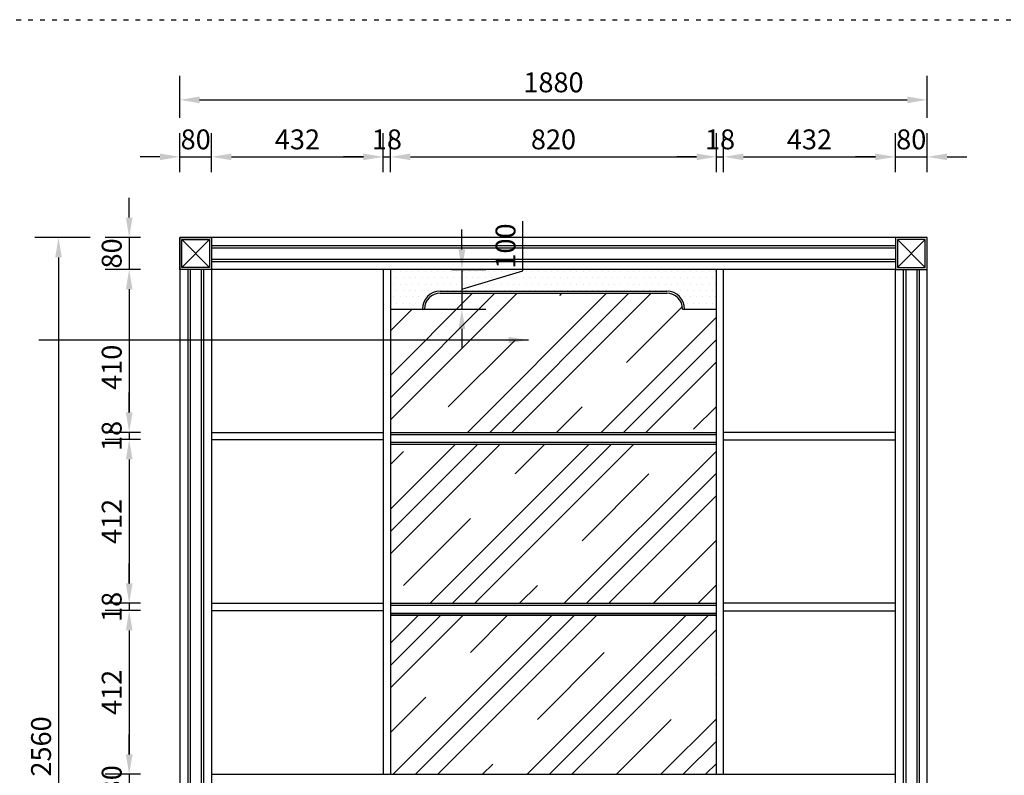
# Model space of a CAD drawing. Units: millimetres. Extents: x 6222 to 14638, y -19945 to -15182.
# Drawn here: x 9410 to 11887, y -17082 to -15182 of the extents above; entities that cross this region are included whole.
import ezdxf

# ---------------------------------------------------------------- set-up
doc = ezdxf.new("R2010")
doc.units = ezdxf.units.MM
doc.linetypes.add('ACAD_ISO03W100', pattern=[30, 12, -18])
doc.layers.add('家具轮廓', color=4, linetype='Continuous', lineweight=15)
doc.styles.get("Standard").update_dxf_attribs({"font": 'txt', "bigfont": 'gbcbig.shx'})
doc.dimstyles.get("Standard").update_dxf_attribs({"dimtxt": 0.18, "dimasz": 0.18, "dimexe": 0.18, "dimexo": 0.0625, "dimgap": 0.09, "dimtad": 0, "dimtih": 1, "dimtoh": 1, "dimdec": 4, "dimzin": 0, "dimdsep": 46, "dimtxsty": 'Standard', "dimcen": 0.09, "dimadec": 0, "dimazin": 0, "dimtfac": 1, "dimtdec": 4, "dimtofl": 0, "dimtmove": 0, "dimatfit": 3, "dimfxl": 1, "dimtolj": 1, "dimtzin": 0, "dimarcsym": 0})

# ---------------------------------------------------------------- blocks, each defined once
blk = doc.blocks.new('*D73')
at = {"color": 0, "lineweight": -2, "transparency": 16777216}
for p, q in [((9587.6, -15729.6), (9448.2, -15729.6)), ((9508.2, -15779.6), (9508.2, -18239.6)), ((9587.6, -18289.6), (9448.2, -18289.6))]:
    blk.add_line(p, q, dxfattribs=at)
at = {"color": 0, "transparency": 16777216}
for points in [[(9499.8, -15779.6), (9516.5, -15779.6), (9508.2, -15729.6)], [(9499.8, -18239.6), (9516.5, -18239.6), (9508.2, -18289.6)]]:
    blk.add_solid(points, dxfattribs=at)
at = {"layer": 'Defpoints', "color": 0, "transparency": 16777216}
for p in [(9600.1, -15729.6), (9508.2, -18289.6), (9600.1, -18289.6)]:
    blk.add_point(p, dxfattribs=at)
at = {"color": 0, "lineweight": -3, "transparency": 16777216, "insert": (9470.7, -17009.6), "char_height": 50, "attachment_point": 5, "rotation": 90}
blk.add_mtext('2560', dxfattribs=at)
blk = doc.blocks.new('*D74')
at = {"color": 0, "lineweight": -2, "transparency": 16777216}
for p, q in [((9813.2, -15428.6), (9813.2, -15323.3)), ((11693.2, -15428.6), (11693.2, -15323.3)), ((9863.2, -15383.3), (11643.2, -15383.3))]:
    blk.add_line(p, q, dxfattribs=at)
at = {"color": 0, "transparency": 16777216}
for points in [[(9863.2, -15375), (9863.2, -15391.7), (9813.2, -15383.3)], [(11643.2, -15375), (11643.2, -15391.7), (11693.2, -15383.3)]]:
    blk.add_solid(points, dxfattribs=at)
at = {"layer": 'Defpoints', "color": 0, "transparency": 16777216}
for p in [(11693.2, -15383.3), (9813.2, -15441.1), (11693.2, -15441.1)]:
    blk.add_point(p, dxfattribs=at)
at = {"color": 0, "lineweight": -3, "transparency": 16777216, "insert": (10753.2, -15345.8), "char_height": 50, "attachment_point": 5}
blk.add_mtext('1880', dxfattribs=at)
blk = doc.blocks.new('*D75')
at = {"color": 0, "lineweight": -2, "transparency": 16777216}
for p, q in [((9685.9, -15679.6), (9685.9, -15629.6)), ((9714.6, -15729.6), (9625.9, -15729.6)), ((9685.9, -15729.6), (9685.9, -15809.6)), ((9714.6, -15809.6), (9625.9, -15809.6)), ((9685.9, -15859.6), (9685.9, -15909.6))]:
    blk.add_line(p, q, dxfattribs=at)
at = {"color": 0, "transparency": 16777216}
for points in [[(9677.6, -15679.6), (9694.3, -15679.6), (9685.9, -15729.6)], [(9677.6, -15859.6), (9694.3, -15859.6), (9685.9, -15809.6)]]:
    blk.add_solid(points, dxfattribs=at)
at = {"layer": 'Defpoints', "color": 0, "transparency": 16777216}
for p in [(9727.1, -15729.6), (9685.9, -15809.6), (9727.1, -15809.6)]:
    blk.add_point(p, dxfattribs=at)
at = {"color": 0, "lineweight": -3, "transparency": 16777216, "insert": (9648.4, -15769.6), "char_height": 50, "attachment_point": 5, "rotation": 90}
blk.add_mtext('80', dxfattribs=at)
blk = doc.blocks.new('*D76')
at = {"color": 0, "lineweight": -2, "transparency": 16777216}
for p, q in [((9714.6, -15809.6), (9625.9, -15809.6)), ((9685.9, -15859.6), (9685.9, -16169.6)), ((9714.6, -16219.6), (9625.9, -16219.6))]:
    blk.add_line(p, q, dxfattribs=at)
at = {"color": 0, "transparency": 16777216}
for points in [[(9677.6, -15859.6), (9694.3, -15859.6), (9685.9, -15809.6)], [(9677.6, -16169.6), (9694.3, -16169.6), (9685.9, -16219.6)]]:
    blk.add_solid(points, dxfattribs=at)
at = {"layer": 'Defpoints', "color": 0, "transparency": 16777216}
for p in [(9727.1, -15809.6), (9685.9, -16219.6), (9727.1, -16219.6)]:
    blk.add_point(p, dxfattribs=at)
at = {"color": 0, "lineweight": -3, "transparency": 16777216, "insert": (9648.4, -16056), "char_height": 50, "attachment_point": 5, "rotation": 90}
blk.add_mtext('410', dxfattribs=at)
blk = doc.blocks.new('*D77')
at = {"color": 0, "lineweight": -2, "transparency": 16777216}
for p, q in [((9685.9, -16169.6), (9685.9, -16119.6)), ((9714.6, -16219.6), (9625.9, -16219.6)), ((9685.9, -16219.6), (9685.9, -16237.6)), ((9714.6, -16237.6), (9625.9, -16237.6)), ((9685.9, -16287.6), (9685.9, -16337.6))]:
    blk.add_line(p, q, dxfattribs=at)
at = {"color": 0, "transparency": 16777216}
for points in [[(9677.6, -16169.6), (9694.3, -16169.6), (9685.9, -16219.6)], [(9677.6, -16287.6), (9694.3, -16287.6), (9685.9, -16237.6)]]:
    blk.add_solid(points, dxfattribs=at)
at = {"layer": 'Defpoints', "color": 0, "transparency": 16777216}
for p in [(9727.1, -16219.6), (9685.9, -16237.6), (9727.1, -16237.6)]:
    blk.add_point(p, dxfattribs=at)
at = {"color": 0, "lineweight": -3, "transparency": 16777216, "insert": (9648.4, -16228.6), "char_height": 50, "attachment_point": 5, "rotation": 90}
blk.add_mtext('18', dxfattribs=at)
blk = doc.blocks.new('*D78')
at = {"color": 0, "lineweight": -2, "transparency": 16777216}
for p, q in [((9714.6, -16237.6), (9625.9, -16237.6)), ((9685.9, -16287.6), (9685.9, -16599.6)), ((9714.6, -16649.6), (9625.9, -16649.6))]:
    blk.add_line(p, q, dxfattribs=at)
at = {"color": 0, "transparency": 16777216}
for points in [[(9677.6, -16287.6), (9694.3, -16287.6), (9685.9, -16237.6)], [(9677.6, -16599.6), (9694.3, -16599.6), (9685.9, -16649.6)]]:
    blk.add_solid(points, dxfattribs=at)
at = {"layer": 'Defpoints', "color": 0, "transparency": 16777216}
for p in [(9727.1, -16237.6), (9685.9, -16649.6), (9727.1, -16649.6)]:
    blk.add_point(p, dxfattribs=at)
at = {"color": 0, "lineweight": -3, "transparency": 16777216, "insert": (9648.4, -16443.6), "char_height": 50, "attachment_point": 5, "rotation": 90}
blk.add_mtext('412', dxfattribs=at)
blk = doc.blocks.new('*D79')
at = {"color": 0, "lineweight": -2, "transparency": 16777216}
for p, q in [((9685.9, -16599.6), (9685.9, -16549.6)), ((9714.6, -16649.6), (9625.9, -16649.6)), ((9714.6, -16667.6), (9625.9, -16667.6)), ((9685.9, -16649.6), (9685.9, -16667.6)), ((9685.9, -16717.6), (9685.9, -16767.6))]:
    blk.add_line(p, q, dxfattribs=at)
at = {"color": 0, "transparency": 16777216}
for points in [[(9677.6, -16599.6), (9694.3, -16599.6), (9685.9, -16649.6)], [(9677.6, -16717.6), (9694.3, -16717.6), (9685.9, -16667.6)]]:
    blk.add_solid(points, dxfattribs=at)
at = {"layer": 'Defpoints', "color": 0, "transparency": 16777216}
for p in [(9685.9, -16667.6), (9727.1, -16649.6), (9727.1, -16667.6)]:
    blk.add_point(p, dxfattribs=at)
at = {"color": 0, "lineweight": -3, "transparency": 16777216, "insert": (9648.4, -16658.6), "char_height": 50, "attachment_point": 5, "rotation": 90}
blk.add_mtext('18', dxfattribs=at)
blk = doc.blocks.new('*D80')
at = {"color": 0, "lineweight": -2, "transparency": 16777216}
for p, q in [((9714.6, -16667.6), (9625.9, -16667.6)), ((9685.9, -16717.6), (9685.9, -17029.6)), ((9714.6, -17079.6), (9625.9, -17079.6))]:
    blk.add_line(p, q, dxfattribs=at)
at = {"color": 0, "transparency": 16777216}
for points in [[(9677.6, -16717.6), (9694.3, -16717.6), (9685.9, -16667.6)], [(9677.6, -17029.6), (9694.3, -17029.6), (9685.9, -17079.6)]]:
    blk.add_solid(points, dxfattribs=at)
at = {"layer": 'Defpoints', "color": 0, "transparency": 16777216}
for p in [(9727.1, -16667.6), (9685.9, -17079.6), (9727.1, -17079.6)]:
    blk.add_point(p, dxfattribs=at)
at = {"color": 0, "lineweight": -3, "transparency": 16777216, "insert": (9648.4, -16873.6), "char_height": 50, "attachment_point": 5, "rotation": 90}
blk.add_mtext('412', dxfattribs=at)
blk = doc.blocks.new('*D81')
at = {"color": 0, "lineweight": -2, "transparency": 16777216}
for p, q in [((9685.9, -17029.6), (9685.9, -16979.6)), ((9714.6, -17079.6), (9625.9, -17079.6)), ((9685.9, -17079.6), (9685.9, -17109.6)), ((9714.6, -17109.6), (9625.9, -17109.6)), ((9685.9, -17159.6), (9685.9, -17209.6))]:
    blk.add_line(p, q, dxfattribs=at)
at = {"color": 0, "transparency": 16777216}
for points in [[(9677.6, -17029.6), (9694.3, -17029.6), (9685.9, -17079.6)], [(9677.6, -17159.6), (9694.3, -17159.6), (9685.9, -17109.6)]]:
    blk.add_solid(points, dxfattribs=at)
at = {"layer": 'Defpoints', "color": 0, "transparency": 16777216}
for p in [(9727.1, -17079.6), (9685.9, -17109.6), (9727.1, -17109.6)]:
    blk.add_point(p, dxfattribs=at)
at = {"color": 0, "lineweight": -3, "transparency": 16777216, "insert": (9648.4, -17094.6), "char_height": 50, "attachment_point": 5, "rotation": 90}
blk.add_mtext('30', dxfattribs=at)
blk = doc.blocks.new('*D110')
at = {"color": 0, "lineweight": -2, "transparency": 16777216}
for p, q in [((9813.2, -15565.1), (9813.2, -15466.7)), ((9893.2, -15565.1), (9893.2, -15466.7)), ((9763.2, -15526.7), (9713.2, -15526.7)), ((9813.2, -15526.7), (9893.2, -15526.7)), ((9943.2, -15526.7), (9993.2, -15526.7))]:
    blk.add_line(p, q, dxfattribs=at)
at = {"color": 0, "transparency": 16777216}
for points in [[(9763.2, -15518.4), (9763.2, -15535), (9813.2, -15526.7)], [(9943.2, -15518.4), (9943.2, -15535), (9893.2, -15526.7)]]:
    blk.add_solid(points, dxfattribs=at)
at = {"layer": 'Defpoints', "color": 0, "transparency": 16777216}
for p in [(9893.2, -15526.7), (9813.2, -15577.6), (9893.2, -15577.6)]:
    blk.add_point(p, dxfattribs=at)
at = {"color": 0, "lineweight": -3, "transparency": 16777216, "insert": (9853.2, -15489.2), "char_height": 50, "attachment_point": 5}
blk.add_mtext('80', dxfattribs=at)
blk = doc.blocks.new('*D111')
at = {"color": 0, "lineweight": -2, "transparency": 16777216}
for p, q in [((9893.2, -15565.1), (9893.2, -15466.7)), ((10325.2, -15565.1), (10325.2, -15466.7)), ((9943.2, -15526.7), (10275.2, -15526.7))]:
    blk.add_line(p, q, dxfattribs=at)
at = {"color": 0, "transparency": 16777216}
for points in [[(9943.2, -15518.4), (9943.2, -15535), (9893.2, -15526.7)], [(10275.2, -15518.4), (10275.2, -15535), (10325.2, -15526.7)]]:
    blk.add_solid(points, dxfattribs=at)
at = {"layer": 'Defpoints', "color": 0, "transparency": 16777216}
for p in [(10325.2, -15526.7), (9893.2, -15577.6), (10325.2, -15577.6)]:
    blk.add_point(p, dxfattribs=at)
at = {"color": 0, "lineweight": -3, "transparency": 16777216, "insert": (10109.2, -15489.2), "char_height": 50, "attachment_point": 5}
blk.add_mtext('432', dxfattribs=at)
blk = doc.blocks.new('*D112')
at = {"color": 0, "lineweight": -2, "transparency": 16777216}
for p, q in [((10325.2, -15565.1), (10325.2, -15466.7)), ((10343.2, -15565.1), (10343.2, -15466.7)), ((10275.2, -15526.7), (10225.2, -15526.7)), ((10325.2, -15526.7), (10343.2, -15526.7)), ((10393.2, -15526.7), (10443.2, -15526.7))]:
    blk.add_line(p, q, dxfattribs=at)
at = {"color": 0, "transparency": 16777216}
for points in [[(10275.2, -15518.4), (10275.2, -15535), (10325.2, -15526.7)], [(10393.2, -15518.4), (10393.2, -15535), (10343.2, -15526.7)]]:
    blk.add_solid(points, dxfattribs=at)
at = {"layer": 'Defpoints', "color": 0, "transparency": 16777216}
for p in [(10343.2, -15526.7), (10325.2, -15577.6), (10343.2, -15577.6)]:
    blk.add_point(p, dxfattribs=at)
at = {"color": 0, "lineweight": -3, "transparency": 16777216, "insert": (10334.2, -15489.2), "char_height": 50, "attachment_point": 5}
blk.add_mtext('18', dxfattribs=at)
blk = doc.blocks.new('*D113')
at = {"color": 0, "lineweight": -2, "transparency": 16777216}
for p, q in [((10343.2, -15565.1), (10343.2, -15466.7)), ((11163.2, -15565.1), (11163.2, -15466.7)), ((10393.2, -15526.7), (11113.2, -15526.7))]:
    blk.add_line(p, q, dxfattribs=at)
at = {"color": 0, "transparency": 16777216}
for points in [[(10393.2, -15518.4), (10393.2, -15535), (10343.2, -15526.7)], [(11113.2, -15518.4), (11113.2, -15535), (11163.2, -15526.7)]]:
    blk.add_solid(points, dxfattribs=at)
at = {"layer": 'Defpoints', "color": 0, "transparency": 16777216}
for p in [(11163.2, -15526.7), (10343.2, -15577.6), (11163.2, -15577.6)]:
    blk.add_point(p, dxfattribs=at)
at = {"color": 0, "lineweight": -3, "transparency": 16777216, "insert": (10753.2, -15489.2), "char_height": 50, "attachment_point": 5}
blk.add_mtext('820', dxfattribs=at)
blk = doc.blocks.new('*D114')
at = {"color": 0, "lineweight": -2, "transparency": 16777216}
for p, q in [((11163.2, -15565.1), (11163.2, -15466.7)), ((11181.2, -15565.1), (11181.2, -15466.7)), ((11113.2, -15526.7), (11063.2, -15526.7)), ((11163.2, -15526.7), (11181.2, -15526.7)), ((11231.2, -15526.7), (11281.2, -15526.7))]:
    blk.add_line(p, q, dxfattribs=at)
at = {"color": 0, "transparency": 16777216}
for points in [[(11113.2, -15518.4), (11113.2, -15535), (11163.2, -15526.7)], [(11231.2, -15518.4), (11231.2, -15535), (11181.2, -15526.7)]]:
    blk.add_solid(points, dxfattribs=at)
at = {"layer": 'Defpoints', "color": 0, "transparency": 16777216}
for p in [(11181.2, -15526.7), (11163.2, -15577.6), (11181.2, -15577.6)]:
    blk.add_point(p, dxfattribs=at)
at = {"color": 0, "lineweight": -3, "transparency": 16777216, "insert": (11172.2, -15489.2), "char_height": 50, "attachment_point": 5}
blk.add_mtext('18', dxfattribs=at)
blk = doc.blocks.new('*D115')
at = {"color": 0, "lineweight": -2, "transparency": 16777216}
for p, q in [((11181.2, -15565.1), (11181.2, -15466.7)), ((11613.2, -15565.1), (11613.2, -15466.7)), ((11231.2, -15526.7), (11563.2, -15526.7))]:
    blk.add_line(p, q, dxfattribs=at)
at = {"color": 0, "transparency": 16777216}
for points in [[(11231.2, -15518.4), (11231.2, -15535), (11181.2, -15526.7)], [(11563.2, -15518.4), (11563.2, -15535), (11613.2, -15526.7)]]:
    blk.add_solid(points, dxfattribs=at)
at = {"layer": 'Defpoints', "color": 0, "transparency": 16777216}
for p in [(11613.2, -15526.7), (11181.2, -15577.6), (11613.2, -15577.6)]:
    blk.add_point(p, dxfattribs=at)
at = {"color": 0, "lineweight": -3, "transparency": 16777216, "insert": (11397.2, -15489.2), "char_height": 50, "attachment_point": 5}
blk.add_mtext('432', dxfattribs=at)
blk = doc.blocks.new('*D116')
at = {"color": 0, "lineweight": -2, "transparency": 16777216}
for p, q in [((11613.2, -15565.1), (11613.2, -15466.7)), ((11693.2, -15565.1), (11693.2, -15466.7)), ((11563.2, -15526.7), (11513.2, -15526.7)), ((11613.2, -15526.7), (11693.2, -15526.7)), ((11743.2, -15526.7), (11793.2, -15526.7))]:
    blk.add_line(p, q, dxfattribs=at)
at = {"color": 0, "transparency": 16777216}
for points in [[(11563.2, -15518.4), (11563.2, -15535), (11613.2, -15526.7)], [(11743.2, -15518.4), (11743.2, -15535), (11693.2, -15526.7)]]:
    blk.add_solid(points, dxfattribs=at)
at = {"layer": 'Defpoints', "color": 0, "transparency": 16777216}
for p in [(11693.2, -15526.7), (11613.2, -15577.6), (11693.2, -15577.6)]:
    blk.add_point(p, dxfattribs=at)
at = {"color": 0, "lineweight": -3, "transparency": 16777216, "insert": (11653.2, -15489.2), "char_height": 50, "attachment_point": 5}
blk.add_mtext('80', dxfattribs=at)
blk = doc.blocks.new('*D142')
at = {"color": 0, "lineweight": -2, "transparency": 16777216}
for p, q in [((10676.5, -15813.5), (10676.5, -15688.5)), ((10522.8, -15759.6), (10522.8, -15709.6)), ((10496.4, -15809.6), (10582.8, -15809.6)), ((10522.8, -15809.6), (10522.8, -15909.6)), ((10522.8, -15809.6), (10522.8, -15909.6)), ((10522.8, -15859.6), (10676.5, -15813.5)), ((10423.9, -15909.6), (10582.8, -15909.6)), ((10522.8, -15959.6), (10522.8, -16009.6))]:
    blk.add_line(p, q, dxfattribs=at)
at = {"color": 0, "transparency": 16777216}
for points in [[(10514.4, -15759.6), (10531.1, -15759.6), (10522.8, -15809.6)], [(10514.4, -15959.6), (10531.1, -15959.6), (10522.8, -15909.6)]]:
    blk.add_solid(points, dxfattribs=at)
at = {"layer": 'Defpoints', "color": 0, "transparency": 16777216}
for p in [(10483.9, -15809.6), (10411.4, -15909.6), (10522.8, -15909.6)]:
    blk.add_point(p, dxfattribs=at)
at = {"color": 0, "lineweight": -3, "transparency": 16777216, "insert": (10639, -15751), "char_height": 50, "attachment_point": 5, "rotation": 90}
blk.add_mtext('100', dxfattribs=at)

msp = doc.modelspace()

# ---------------------------------------------------------------- hatches: boundary and pattern name
at = {"lineweight": -3}
h = msp.add_hatch(dxfattribs=at)
h.set_pattern_fill('DOTS', color=4, scale=10, style=0)
h.set_pattern_definition([(0, (-130197.9, 34301.926), (7.9375, 15.875), [0, -15.875])])
h.paths.add_polyline_path([(11163.2, -15809.6), (10343.2, -15809.6), (10343.2, -15909.6), (10423.4, -15909.6, -0.414214), (10468.4, -15864.6), (11038.1, -15864.6, -0.414214), (11083.1, -15909.6), (11163.2, -15909.6)])
at = {"layer": '家具轮廓', "lineweight": -3}
h = msp.add_hatch(dxfattribs=at)
h.set_pattern_fill('CLAY', color=251, scale=50, angle=45, style=0)
h.set_pattern_definition([(45, (-133139.9, 34301.93), (-168.3798, 168.3798), []), (45, (-133167.97, 34330), (-168.3798, 168.3798), []), (45, (-133196.04, 34358.05), (-168.3798, 168.3798), []), (45, (-133252.16, 34414.18), (-168.3798, 168.3798), [238.125, -158.75])])
h.paths.add_polyline_path([(11163.2, -16249.6), (10343.2, -16249.6), (10343.2, -16649.6), (11163.2, -16649.6)])
h.paths.add_polyline_path([(11163.2, -15909.6), (11078.1, -15909.6, 0.414214), (11038.1, -15869.6), (10468.4, -15869.6, 0.414214), (10428.4, -15909.6), (10343.2, -15909.6), (10343.2, -16219.6), (11163.2, -16219.6)])
h.paths.add_polyline_path([(8221.2, -15909.6), (8136.1, -15909.6, 0.414214), (8096.1, -15869.6), (7526.4, -15869.6, 0.414214), (7486.4, -15909.6), (7401.2, -15909.6), (7401.2, -16219.6), (8221.2, -16219.6)])
edge = h.paths.add_edge_path()
edge.add_arc((7176.4, -15998.1), 108.3, 42.1772, 136.4408)
edge.add_arc((7037.5, -15869.7), 80.9, 276.0921, 318.3702, ccw=False)
edge.add_line((7046.1, -15950.1), (7031.2, -15950.1))
edge.add_line((7031.2, -15950.1), (7031.2, -16999.6))
edge.add_line((7031.2, -16999.6), (7321.2, -16999.6))
edge.add_line((7321.2, -16999.6), (7321.2, -15950.1))
edge.add_line((7321.2, -15950.1), (7306.4, -15950.1))
edge.add_arc((7314.3, -15871.9), 78.7, 222.8402, 264.2113, ccw=False)
h.paths.add_polyline_path([(7401.2, -16249.6), (8221.2, -16249.6), (8221.2, -16649.6), (7401.2, -16649.6)])
h.paths.add_polyline_path([(8221.2, -16679.6), (7401.2, -16679.6), (7401.2, -17079.6), (8221.2, -17079.6)])
h.paths.add_polyline_path([(11163.2, -16679.6), (10343.2, -16679.6), (10343.2, -17079.6), (11163.2, -17079.6)])

# ---------------------------------------------------------------- linework, layer by layer
at = {"color": 4, "lineweight": -3}
for p, q in [((9813.2, -15729.6), (9813.2, -18289.6)), ((11693.2, -15729.6), (9813.2, -15729.6)), ((11693.2, -18289.6), (11693.2, -15729.6)), ((9893.2, -15809.6), (9893.2, -18289.6)), ((11613.2, -15809.6), (9893.2, -15809.6)), ((10325.2, -15809.6), (10325.2, -17079.6)), ((10343.2, -15809.6), (10343.2, -17079.6)), ((11163.2, -17079.6), (11163.2, -15809.6)), ((11181.2, -17079.6), (11181.2, -15809.6)), ((11613.2, -18289.6), (11613.2, -15809.6)), ((10343.2, -16219.6), (11163.2, -16219.6)), ((10343.2, -16249.6), (11163.2, -16249.6)), ((10343.2, -16649.6), (11163.2, -16649.6)), ((10343.2, -16679.6), (11163.2, -16679.6)), ((9893.2, -17079.6), (11613.2, -17079.6)), ((10343.2, -17079.6), (11163.2, -17079.6))]:
    msp.add_line(p, q, dxfattribs=at)
at = {"lineweight": -2, "ltscale": 5}
for p, q in [((10468.4, -15864.6), (11038.1, -15864.6)), ((10468.4, -15869.6), (11038.1, -15869.6)), ((10343.2, -15909.6), (10428.4, -15909.6)), ((11078.1, -15909.6), (11163.2, -15909.6))]:
    msp.add_line(p, q, dxfattribs=at)
at = {"color": 251, "lineweight": -3}
for p, q in [((9893.2, -16219.6), (10325.2, -16219.6)), ((11613.2, -16219.6), (11181.2, -16219.6)), ((9893.2, -16237.6), (10325.2, -16237.6)), ((11613.2, -16239.6), (11181.2, -16239.6)), ((9893.2, -16649.6), (10325.2, -16649.6)), ((9893.2, -16667.6), (10325.2, -16667.6)), ((11613.2, -16649.6), (11181.2, -16649.6)), ((11613.2, -16669.6), (11181.2, -16669.6))]:
    msp.add_line(p, q, dxfattribs=at)
at = {"color": 1, "linetype": 'ACAD_ISO03W100', "lineweight": -3}
msp.add_lwpolyline([(6221.8, -15181.7), (14637.5, -15181.7), (14637.5, -19944.7), (6221.8, -19944.7)], close=True, dxfattribs=at)
at = {"color": 4, "lineweight": -3}
msp.add_lwpolyline([(11163.2, -16679.6), (10343.2, -16679.6), (10343.2, -17079.6), (11163.2, -17079.6)], close=True, dxfattribs=at)
at = {"lineweight": -2, "ltscale": 5}
for centre, radius, start, end in [((10468.4, -15909.6), 45, 90, 180), ((10468.4, -15909.6), 40, 90, 180), ((11038.1, -15909.6), 45, 0, 90), ((11038.1, -15909.6), 40, 0, 90)]:
    msp.add_arc(centre, radius, start, end, dxfattribs=at)
at = {"layer": '家具轮廓', "color": 251, "lineweight": -3}
for p, q in [((9818.2, -15734.6), (9888.2, -15804.6)), ((9888.2, -15734.6), (9818.2, -15804.6)), ((9893.2, -15749.6), (11613.2, -15749.6)), ((11688.2, -15734.6), (11618.2, -15804.6)), ((11618.2, -15734.6), (11688.2, -15804.6)), ((9893.2, -15755.6), (11613.2, -15755.6)), ((9893.2, -15783.6), (11613.2, -15783.6)), ((9893.2, -15789.6), (11613.2, -15789.6)), ((9833.2, -15809.6), (9833.2, -18084.6)), ((9839.2, -15809.6), (9839.2, -18084.6)), ((9867.2, -15809.6), (9867.2, -18084.6)), ((9873.2, -15809.6), (9873.2, -18084.6)), ((11633.2, -15809.6), (11633.2, -18084.6)), ((11639.2, -15809.6), (11639.2, -18084.6)), ((11667.2, -15809.6), (11667.2, -18084.6)), ((11673.2, -15809.6), (11673.2, -18084.6))]:
    msp.add_line(p, q, dxfattribs=at)
at = {"layer": '家具轮廓', "color": 252, "lineweight": -3}
for p, q in [((10343.2, -16224.6), (11163.2, -16224.6)), ((10343.2, -16244.6), (11163.2, -16244.6)), ((10343.2, -16654.6), (11163.2, -16654.6)), ((10343.2, -16674.6), (11163.2, -16674.6))]:
    msp.add_line(p, q, dxfattribs=at)
at = {"layer": '家具轮廓', "color": 4, "lineweight": -3}
for points in [[(9813.2, -15729.6), (9893.2, -15729.6), (9893.2, -15809.6), (9813.2, -15809.6)], [(11693.2, -15729.6), (11613.2, -15729.6), (11613.2, -15809.6), (11693.2, -15809.6)]]:
    msp.add_lwpolyline(points, close=True, dxfattribs=at)
at = {"layer": '家具轮廓', "color": 251, "lineweight": -3}
for points in [[(9818.2, -15734.6), (9888.2, -15734.6), (9888.2, -15804.6), (9818.2, -15804.6)], [(11688.2, -15734.6), (11618.2, -15734.6), (11618.2, -15804.6), (11688.2, -15804.6)]]:
    msp.add_lwpolyline(points, close=True, dxfattribs=at)

# ---------------------------------------------------------------- dimensions: what is measured, and where the dimension line sits
at = {"color": 4, "lineweight": -3}
for base, p1, p2, picture, middle in [((11693.2, -15383.3), (9813.2, -15441.1), (11693.2, -15441.1), '*D74', (10753.2, -15345.8)), ((10325.2, -15526.7), (9893.2, -15577.6), (10325.2, -15577.6), '*D111', (10109.2, -15489.2)), ((11163.2, -15526.7), (10343.2, -15577.6), (11163.2, -15577.6), '*D113', (10753.2, -15489.2)), ((11613.2, -15526.7), (11181.2, -15577.6), (11613.2, -15577.6), '*D115', (11397.2, -15489.2))]:
    dim = msp.add_linear_dim(base=base, p1=p1, p2=p2, dimstyle='Standard', override={"dimscale": 20, "dimtxt": 2.5, "dimasz": 2.5, "dimexe": 3, "dimexo": 0.625, "dimgap": 0.625, "dimtad": 1, "dimtih": 0, "dimtoh": 0, "dimdec": 0, "dimzin": 8, "dimdsep": 44, "dimcen": 2.5, "dimtdec": 0, "dimtofl": 1, "dimtmove": 1, "dimfxl": 6, "dimfxlon": 1, "dimtolj": 0, "dimtzin": 8}, dxfattribs=at)
    dim.commit()
    dim.dimension.update_dxf_attribs({"geometry": picture, "text_midpoint": middle})
for base, p1, p2, picture, middle in [((9893.2, -15526.7), (9813.2, -15577.6), (9893.2, -15577.6), '*D110', (9853.2, -15526.7)), ((10343.2, -15526.7), (10325.2, -15577.6), (10343.2, -15577.6), '*D112', (10334.2, -15526.7)), ((11181.2, -15526.7), (11163.2, -15577.6), (11181.2, -15577.6), '*D114', (11172.2, -15526.7)), ((11693.2, -15526.7), (11613.2, -15577.6), (11693.2, -15577.6), '*D116', (11653.2, -15526.7))]:
    dim = msp.add_linear_dim(base=base, p1=p1, p2=p2, dimstyle='Standard', override={"dimscale": 20, "dimtxt": 2.5, "dimasz": 2.5, "dimexe": 3, "dimexo": 0.625, "dimgap": 0.625, "dimtad": 1, "dimtih": 0, "dimtoh": 0, "dimdec": 0, "dimzin": 8, "dimdsep": 44, "dimcen": 2.5, "dimtdec": 0, "dimtofl": 1, "dimtmove": 1, "dimfxl": 6, "dimfxlon": 1, "dimtolj": 0, "dimtzin": 8}, dxfattribs=at)
    dim.commit()
    dim.dimension.update_dxf_attribs({"geometry": picture, "text_midpoint": middle, "dimtype": 128})
for base, p1, p2, picture, middle in [((9685.9, -15809.6), (9727.1, -15729.6), (9727.1, -15809.6), '*D75', (9685.9, -15769.6)), ((9685.9, -16219.6), (9727.1, -15809.6), (9727.1, -16219.6), '*D76', (9685.9, -16056)), ((9685.9, -16237.6), (9727.1, -16219.6), (9727.1, -16237.6), '*D77', (9685.9, -16228.6)), ((9685.9, -16667.6), (9727.1, -16649.6), (9727.1, -16667.6), '*D79', (9685.9, -16658.6)), ((9685.9, -17109.6), (9727.1, -17079.6), (9727.1, -17109.6), '*D81', (9685.9, -17094.6))]:
    dim = msp.add_linear_dim(base=base, p1=p1, p2=p2, angle=90, dimstyle='Standard', override={"dimscale": 20, "dimtxt": 2.5, "dimasz": 2.5, "dimexe": 3, "dimexo": 0.625, "dimgap": 0.625, "dimtad": 1, "dimtih": 0, "dimtoh": 0, "dimdec": 0, "dimzin": 8, "dimdsep": 44, "dimcen": 2.5, "dimtdec": 0, "dimtofl": 1, "dimtmove": 1, "dimfxl": 6, "dimfxlon": 1, "dimtolj": 0, "dimtzin": 8}, dxfattribs=at)
    dim.commit()
    dim.dimension.update_dxf_attribs({"geometry": picture, "text_midpoint": middle, "dimtype": 128})
for base, p1, p2, picture, middle in [((10522.8, -15909.6), (10483.9, -15809.6), (10411.4, -15909.6), '*D142', (10639, -15801)), ((9508.2, -18289.6), (9600.1, -15729.6), (9600.1, -18289.6), '*D73', (9470.7, -17009.6)), ((9685.9, -16649.6), (9727.1, -16237.6), (9727.1, -16649.6), '*D78', (9648.4, -16443.6)), ((9685.9, -17079.6), (9727.1, -16667.6), (9727.1, -17079.6), '*D80', (9648.4, -16873.6))]:
    dim = msp.add_linear_dim(base=base, p1=p1, p2=p2, angle=90, dimstyle='Standard', override={"dimscale": 20, "dimtxt": 2.5, "dimasz": 2.5, "dimexe": 3, "dimexo": 0.625, "dimgap": 0.625, "dimtad": 1, "dimtih": 0, "dimtoh": 0, "dimdec": 0, "dimzin": 8, "dimdsep": 44, "dimcen": 2.5, "dimtdec": 0, "dimtofl": 1, "dimtmove": 1, "dimfxl": 6, "dimfxlon": 1, "dimtolj": 0, "dimtzin": 8}, dxfattribs=at)
    dim.commit()
    dim.dimension.update_dxf_attribs({"geometry": picture, "text_midpoint": middle})

# ---------------------------------------------------------------- leaders
msp.add_leader([(10690.2, -15987.5), (9458.8, -15987.5)], dimstyle='Standard', override={"dimscale": 20, "dimtxt": 2.5, "dimasz": 2.5, "dimexe": 3, "dimexo": 0.625, "dimgap": 0.625, "dimtad": 0, "dimtih": 0, "dimtoh": 0, "dimdec": 0, "dimzin": 8, "dimdsep": 44, "dimcen": 2.5, "dimtdec": 0, "dimtofl": 1, "dimtmove": 1, "dimfxl": 6, "dimfxlon": 1, "dimtolj": 0, "dimtzin": 8}, dxfattribs=at)

doc.saveas('drawing.dxf')
